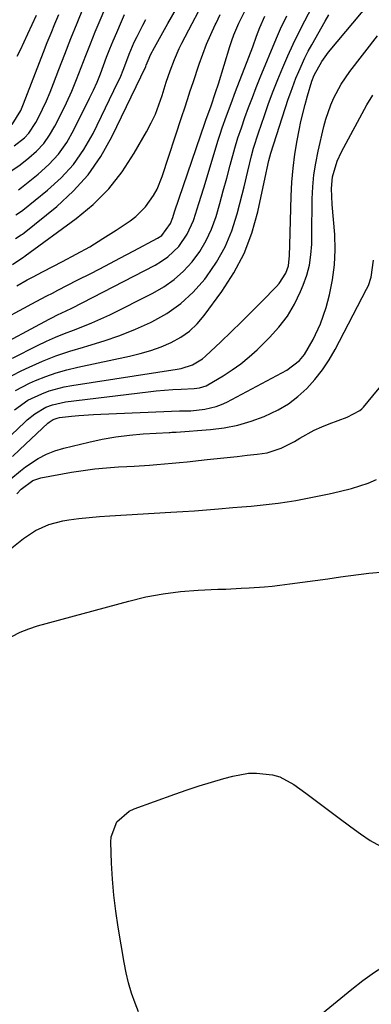
# Model space of a CAD drawing. Units: inches. Extents: x 1841434 to 1846808, y 421149 to 426488.
# Drawn here: x 1843294 to 1843393, y 423855 to 424134 of the extents above; entities that cross this region are included whole.
import ezdxf

# ---------------------------------------------------------------- set-up
doc = ezdxf.new("R2010")
doc.units = ezdxf.units.IN
doc.header["$MEASUREMENT"] = 0
doc.layers.add('7', color=7, linetype='Continuous')
doc.layers.add('8', color=7, linetype='Continuous')

msp = doc.modelspace()

# ---------------------------------------------------------------- linework, layer by layer
at = {"layer": '7', "color": 18}
for points in [[(1843290.25, 424090.36, 1718), (1843293.72, 424092.71, 1718), (1843296.19, 424094.65, 1718), (1843298.38, 424096.61, 1718), (1843300.37, 424098.73, 1718), (1843302.06, 424101.09, 1718), (1843303.55, 424103.62, 1718), (1843305.25, 424106.99, 1718), (1843306.82, 424110.25, 1718), (1843308.32, 424113.55, 1718), (1843309.71, 424116.89, 1718), (1843311.02, 424120.26, 1718), (1843312.3, 424123.65, 1718), (1843313.62, 424127.03, 1718), (1843314.98, 424130.38, 1718), (1843316.37, 424133.73, 1718), (1843320.08, 424142.45, 1718)], [(1843291.41, 424033.01, 1736), (1843293.95, 424034.31, 1736), (1843296.25, 424035.38, 1736), (1843300.03, 424037.03, 1736), (1843303.85, 424038.55, 1736), (1843307.75, 424039.87, 1736), (1843311.69, 424041.06, 1736), (1843312.92, 424041.4, 1736), (1843317.47, 424042.78, 1736), (1843321.95, 424044.32, 1736), (1843326.35, 424046.1, 1736), (1843330.69, 424048.04, 1736), (1843331.02, 424048.19, 1736), (1843335.26, 424050.61, 1736), (1843339.22, 424053.37, 1736), (1843342.75, 424056.65, 1736), (1843346.01, 424060.28, 1736), (1843346.51, 424060.92, 1736), (1843349.34, 424065.08, 1736), (1843351.81, 424069.42, 1736), (1843353.72, 424074.02, 1736), (1843355.25, 424078.81, 1736), (1843356.64, 424084.29, 1736), (1843357.19, 424086.48, 1736), (1843358.25, 424090.88, 1736), (1843359.3, 424095.29, 1736), (1843359.88, 424097.47, 1736), (1843361.23, 424101.79, 1736), (1843362.91, 424106.69, 1736), (1843364.13, 424110.12, 1736), (1843365.4, 424113.54, 1736), (1843366.74, 424116.93, 1736), (1843368.13, 424120.29, 1736), (1843369.59, 424123.63, 1736), (1843371.11, 424126.94, 1736), (1843372.71, 424130.22, 1736), (1843374.36, 424133.47, 1736), (1843377.54, 424139.57, 1736)], [(1843285.32, 424040.06, 1732), (1843301.89, 424048.93, 1732), (1843302.69, 424049.35, 1732), (1843304.3, 424050.15, 1732), (1843306.75, 424051.29, 1732), (1843308.36, 424052.09, 1732), (1843331.95, 424064.3, 1732), (1843333.8, 424065.39, 1732), (1843335.54, 424066.6, 1732), (1843338.63, 424069.55, 1732), (1843341.08, 424073.03, 1732), (1843342.82, 424076.92, 1732), (1843342.93, 424077.25, 1732), (1843344.37, 424081.7, 1732), (1843345.76, 424086.17, 1732), (1843349.86, 424099.65, 1732), (1843350.41, 424101.4, 1732), (1843350.97, 424103.15, 1732), (1843352.19, 424106.61, 1732), (1843353.47, 424110.04, 1732), (1843354.77, 424113.47, 1732), (1843358.51, 424123.19, 1732), (1843359.63, 424126.18, 1732), (1843360.72, 424129.18, 1732), (1843361.6, 424131.63, 1732), (1843363.07, 424134.81, 1732)], [(1843291.45, 424104.16, 1714), (1843293.86, 424108.12, 1714), (1843294.26, 424109.04, 1714), (1843294.63, 424109.97, 1714), (1843300.32, 424124.67, 1714), (1843301.37, 424127.36, 1714), (1843302.45, 424130.03, 1714), (1843303.56, 424132.69, 1714), (1843304.69, 424135.34, 1714)], [(1843291.5, 424064.47, 1726), (1843294.74, 424066.61, 1726), (1843295.03, 424066.8, 1726), (1843295.17, 424066.9, 1726), (1843309.62, 424077.49, 1726), (1843314.42, 424081.5, 1726), (1843318.82, 424085.86, 1726), (1843322.64, 424090.74, 1726), (1843326.06, 424095.97, 1726), (1843329.51, 424102.06, 1726), (1843330.82, 424104.56, 1726), (1843332.02, 424107.1, 1726), (1843333.04, 424109.72, 1726), (1843333.96, 424112.38, 1726), (1843335.13, 424116.16, 1726), (1843336.22, 424119.37, 1726), (1843337.43, 424122.54, 1726), (1843338.81, 424125.64, 1726), (1843339.57, 424127.16, 1726), (1843342.47, 424132.76, 1726), (1843344.27, 424136.13, 1726)], [(1843291.5, 424037.9, 1734), (1843298.65, 424041.53, 1734), (1843301.15, 424042.74, 1734), (1843303.68, 424043.88, 1734), (1843306.26, 424044.92, 1734), (1843308.86, 424045.89, 1734), (1843311.47, 424046.87, 1734), (1843314.04, 424047.9, 1734), (1843316.58, 424049.04, 1734), (1843319.09, 424050.23, 1734), (1843331.26, 424056.3, 1734), (1843334.39, 424058.12, 1734), (1843337.33, 424060.17, 1734), (1843339.99, 424062.58, 1734), (1843342.46, 424065.23, 1734), (1843344.58, 424068.16, 1734), (1843346.45, 424071.23, 1734), (1843347.93, 424074.5, 1734), (1843349.21, 424078.1, 1734), (1843350.25, 424081.71, 1734), (1843351.28, 424085.32, 1734), (1843352.27, 424088.95, 1734), (1843353.25, 424092.57, 1734), (1843354.57, 424097.39, 1734), (1843355.44, 424100.31, 1734), (1843356.39, 424103.21, 1734), (1843357.38, 424106.09, 1734), (1843358.43, 424108.96, 1734), (1843359.51, 424111.81, 1734), (1843360.62, 424114.65, 1734), (1843361.77, 424117.48, 1734), (1843366.39, 424128.64, 1734), (1843367.49, 424131.2, 1734), (1843369.3, 424134.96, 1734)], [(1843291.99, 424098.07, 1716), (1843294.92, 424100.39, 1716), (1843296.15, 424101.68, 1716), (1843298.12, 424104.66, 1716), (1843298.87, 424106.11, 1716), (1843300.03, 424108.48, 1716), (1843301.14, 424110.87, 1716), (1843302.17, 424113.29, 1716), (1843303.15, 424115.74, 1716), (1843304.65, 424119.7, 1716), (1843306.35, 424124.11, 1716), (1843308.08, 424128.51, 1716), (1843309.87, 424132.89, 1716), (1843311.69, 424137.25, 1716)], [(1843292.37, 424071.8, 1724), (1843294.02, 424072.82, 1724), (1843294.41, 424073.1, 1724), (1843294.8, 424073.4, 1724), (1843304.09, 424080.88, 1724), (1843308.77, 424085.2, 1724), (1843313.01, 424089.87, 1724), (1843316.59, 424095.06, 1724), (1843319.72, 424100.6, 1724), (1843329.31, 424120.58, 1724), (1843329.46, 424120.91, 1724), (1843329.74, 424121.58, 1724), (1843330.26, 424122.93, 1724), (1843330.68, 424123.86, 1724), (1843331.09, 424124.68, 1724), (1843331.31, 424125.08, 1724), (1843335.59, 424132.79, 1724), (1843337.99, 424137.02, 1724)], [(1843292.42, 424028.78, 1738), (1843296.34, 424030.8, 1738), (1843298.06, 424031.55, 1738), (1843300.98, 424032.72, 1738), (1843303.94, 424033.77, 1738), (1843306.96, 424034.63, 1738), (1843310.02, 424035.37, 1738), (1843324.73, 424038.45, 1738), (1843327.75, 424039.19, 1738), (1843330.73, 424040.07, 1738), (1843333.65, 424041.14, 1738), (1843336.52, 424042.34, 1738), (1843339.21, 424043.83, 1738), (1843341.69, 424045.56, 1738), (1843343.89, 424047.65, 1738), (1843345.89, 424049.98, 1738), (1843350.9, 424056.8, 1738), (1843354.28, 424062.08, 1738), (1843357.18, 424067.57, 1738), (1843359.36, 424073.38, 1738), (1843361.07, 424079.41, 1738), (1843363.44, 424090.4, 1738), (1843363.73, 424091.8, 1738), (1843364.15, 424093.91, 1738), (1843364.71, 424095.99, 1738), (1843369.69, 424111.28, 1738), (1843370.37, 424113.28, 1738), (1843371.84, 424117.23, 1738), (1843372.64, 424119.18, 1738), (1843374.39, 424123.01, 1738), (1843375.35, 424124.89, 1738), (1843376.35, 424126.74, 1738), (1843380.1, 424133.41, 1738), (1843381.19, 424135.2, 1738)], [(1843292.77, 424058.39, 1728), (1843295.71, 424060.08, 1728), (1843297.19, 424060.89, 1728), (1843300.19, 424062.46, 1728), (1843305.72, 424065.29, 1728), (1843309.6, 424067.35, 1728), (1843313.43, 424069.51, 1728), (1843317.18, 424071.8, 1728), (1843320.88, 424074.18, 1728), (1843324.87, 424076.86, 1728), (1843326.45, 424078.05, 1728), (1843329.25, 424080.8, 1728), (1843331.53, 424084.03, 1728), (1843332.49, 424085.76, 1728), (1843333.99, 424089.42, 1728), (1843339.53, 424106.39, 1728), (1843340.33, 424108.82, 1728), (1843341.12, 424111.24, 1728), (1843341.93, 424113.66, 1728), (1843342.73, 424116.08, 1728), (1843344.47, 424121.27, 1728), (1843345.47, 424124.1, 1728), (1843346.55, 424126.9, 1728), (1843347.73, 424129.66, 1728), (1843348.98, 424132.39, 1728), (1843349.21, 424132.86, 1728), (1843350.43, 424135.31, 1728)], [(1843292.84, 424123.52, 1712), (1843293.77, 424125.3, 1712), (1843295.92, 424129.81, 1712), (1843297.14, 424132.46, 1712), (1843298.37, 424135.11, 1712)], [(1843292.5, 424078.49, 1722), (1843293.8, 424079.38, 1722), (1843294.44, 424079.86, 1722), (1843301.46, 424085.48, 1722), (1843305.31, 424089.01, 1722), (1843308.8, 424092.82, 1722), (1843311.75, 424097.06, 1722), (1843314.35, 424101.6, 1722), (1843321.4, 424116.09, 1722), (1843322.01, 424117.39, 1722), (1843323.12, 424120.04, 1722), (1843324.63, 424124.07, 1722), (1843326.06, 424127.42, 1722), (1843326.82, 424129.07, 1722), (1843328.44, 424132.33, 1722), (1843329.31, 424133.93, 1722)], [(1843291.29, 424016.14, 1742), (1843295.03, 424019.77, 1742), (1843295.7, 424020.4, 1742), (1843297.82, 424022.18, 1742), (1843300.99, 424024, 1742), (1843302.86, 424024.7, 1742), (1843306.59, 424025.53, 1742), (1843329.95, 424028.37, 1742), (1843332.29, 424028.62, 1742), (1843336.97, 424029.02, 1742), (1843339.32, 424029.15, 1742), (1843343.01, 424029.32, 1742), (1843344.51, 424029.5, 1742), (1843346.42, 424030.11, 1742), (1843346.87, 424030.34, 1742), (1843351.25, 424032.93, 1742), (1843353.8, 424034.56, 1742), (1843356.27, 424036.32, 1742), (1843358.61, 424038.25, 1742), (1843360.85, 424040.3, 1742), (1843364.4, 424043.78, 1742), (1843367.06, 424046.72, 1742), (1843369.45, 424049.84, 1742), (1843371.45, 424053.22, 1742), (1843373.18, 424056.78, 1742), (1843373.92, 424058.56, 1742), (1843374.92, 424061.4, 1742), (1843375.69, 424064.28, 1742), (1843376.12, 424067.24, 1742), (1843376.33, 424070.24, 1742), (1843376.37, 424073.28, 1742), (1843376.41, 424076.32, 1742), (1843376.45, 424079.35, 1742), (1843376.49, 424082.39, 1742), (1843376.5, 424083.11, 1742), (1843376.65, 424086.5, 1742), (1843376.95, 424089.86, 1742), (1843377.46, 424093.21, 1742), (1843378.12, 424096.53, 1742), (1843379.74, 424103.56, 1742), (1843380.3, 424105.66, 1742), (1843381.74, 424109.75, 1742), (1843382.62, 424111.73, 1742), (1843384.71, 424115.54, 1742), (1843387.18, 424119.12, 1742), (1843395, 424129.27, 1742)], [(1843291.5, 424010.03, 1744), (1843293.62, 424012.04, 1744), (1843301.55, 424019.45, 1744), (1843301.95, 424019.8, 1744), (1843303.03, 424020.54, 1744), (1843304.15, 424020.95, 1744), (1843304.87, 424021.08, 1744), (1843308.27, 424021.45, 1744), (1843310.33, 424021.66, 1744), (1843314.47, 424021.97, 1744), (1843316.54, 424022.07, 1744), (1843338.9, 424022.97, 1744), (1843342.06, 424023, 1744), (1843346.02, 424023.43, 1744), (1843349.25, 424024.18, 1744), (1843350.79, 424024.77, 1744), (1843352.3, 424025.47, 1744), (1843369.25, 424034.54, 1744), (1843372.85, 424037.22, 1744), (1843374.32, 424038.93, 1744), (1843376.79, 424043.17, 1744), (1843378.86, 424047.61, 1744), (1843380.39, 424052.27, 1744), (1843381.35, 424055.89, 1744), (1843382.23, 424060.1, 1744), (1843382.83, 424064.34, 1744), (1843382.99, 424068.62, 1744), (1843382.86, 424072.92, 1744), (1843382.16, 424081.48, 1744), (1843382.01, 424083.71, 1744), (1843381.92, 424085.95, 1744), (1843382.21, 424089.26, 1744), (1843383.56, 424093.73, 1744), (1843384.79, 424096.35, 1744), (1843391.97, 424109.7, 1744), (1843393.62, 424112.45, 1744)], [(1843291.11, 424003.7, 1746), (1843293.81, 424006, 1746), (1843295.23, 424007.07, 1746), (1843298.85, 424009.49, 1746), (1843301.14, 424010.71, 1746), (1843303.56, 424011.66, 1746), (1843306.07, 424012.42, 1746), (1843313.13, 424014.14, 1746), (1843316.96, 424014.96, 1746), (1843320.81, 424015.64, 1746), (1843324.7, 424016.11, 1746), (1843328.61, 424016.44, 1746), (1843335.97, 424016.87, 1746), (1843336.21, 424016.88, 1746), (1843336.69, 424016.9, 1746), (1843337.64, 424016.92, 1746), (1843337.88, 424016.94, 1746), (1843347.63, 424017.7, 1746), (1843351.53, 424018.2, 1746), (1843355.38, 424018.93, 1746), (1843359.14, 424020.02, 1746), (1843362.84, 424021.36, 1746), (1843366.86, 424023.25, 1746), (1843369.77, 424024.98, 1746), (1843372.44, 424027.04, 1746), (1843374.97, 424029.34, 1746), (1843377.24, 424031.9, 1746), (1843379.36, 424034.57, 1746), (1843381.24, 424037.42, 1746), (1843382.96, 424040.39, 1746), (1843391.88, 424057.42, 1746), (1843392.39, 424058.52, 1746), (1843393.18, 424060.82, 1746), (1843393.83, 424065.66, 1746)], [(1843292.78, 423999.51, 1748), (1843294.02, 424000.76, 1748), (1843297.32, 424003.27, 1748), (1843299.55, 424004.03, 1748), (1843308.3, 424005.57, 1748), (1843311.6, 424006.08, 1748), (1843314.9, 424006.52, 1748), (1843318.21, 424006.83, 1748), (1843321.54, 424007.07, 1748), (1843323.92, 424007.19, 1748), (1843326.06, 424007.31, 1748), (1843330.34, 424007.58, 1748), (1843332.47, 424007.74, 1748), (1843336.75, 424008.11, 1748), (1843338.88, 424008.32, 1748), (1843341.01, 424008.54, 1748), (1843346.69, 424009.17, 1748), (1843349.52, 424009.48, 1748), (1843352.35, 424009.79, 1748), (1843355.19, 424010.09, 1748), (1843358.02, 424010.38, 1748), (1843360.88, 424010.67, 1748), (1843363.66, 424011.13, 1748), (1843367.68, 424012.41, 1748), (1843371.46, 424014.31, 1748), (1843373, 424015.25, 1748), (1843377.06, 424017.46, 1748), (1843379.17, 424018.42, 1748), (1843381.31, 424019.29, 1748), (1843386.39, 424021.19, 1748), (1843389.99, 424023.09, 1748), (1843390.49, 424023.55, 1748), (1843390.96, 424024.05, 1748), (1843398.12, 424032.58, 1748)], [(1843291.38, 423959.02, 1752), (1843293.7, 423960.22, 1752), (1843296.13, 423961.19, 1752), (1843298.63, 423962.01, 1752), (1843324.48, 423969.08, 1752), (1843329.34, 423970.23, 1752), (1843334.23, 423971.16, 1752), (1843339.17, 423971.77, 1752), (1843344.15, 423972.15, 1752), (1843349.76, 423972.4, 1752), (1843351.96, 423972.49, 1752), (1843356.36, 423972.69, 1752), (1843358.56, 423972.79, 1752), (1843362.95, 423973.08, 1752), (1843365.13, 423973.31, 1752), (1843367.32, 423973.57, 1752), (1843370.14, 423973.95, 1752), (1843373.73, 423974.44, 1752), (1843377.32, 423974.92, 1752), (1843380.91, 423975.41, 1752), (1843384.5, 423975.9, 1752), (1843392.51, 423977, 1752), (1843396.98, 423977.37, 1752)], [(1843327.2, 423852.7, 1754), (1843326.26, 423855.16, 1754), (1843325.28, 423857.99, 1754), (1843324.41, 423860.85, 1754), (1843323.72, 423863.75, 1754), (1843323.14, 423866.69, 1754), (1843321.49, 423876.67, 1754), (1843320.82, 423881.18, 1754), (1843320.27, 423885.7, 1754), (1843319.89, 423890.24, 1754), (1843319.62, 423894.8, 1754), (1843319.38, 423900.74, 1754), (1843319.47, 423902.28, 1754), (1843321.11, 423906.5, 1754), (1843324.56, 423909.51, 1754), (1843325.97, 423910.17, 1754), (1843337.58, 423914.39, 1754), (1843341.01, 423915.58, 1754), (1843344.46, 423916.72, 1754), (1843347.93, 423917.77, 1754), (1843351.42, 423918.77, 1754), (1843354.01, 423919.47, 1754), (1843358.46, 423920.26, 1754), (1843360.72, 423920.33, 1754), (1843365.2, 423919.86, 1754), (1843367.33, 423919.24, 1754), (1843371.24, 423917.12, 1754), (1843374.64, 423914.62, 1754), (1843377.68, 423912.37, 1754), (1843380.71, 423910.12, 1754), (1843383.73, 423907.84, 1754), (1843387.39, 423905.06, 1754), (1843390.13, 423903.1, 1754), (1843392.93, 423901.25, 1754), (1843395.84, 423899.57, 1754)], [(1843408.69, 423890.99, 1754), (1843408.95, 423890.38, 1754), (1843409.18, 423889.75, 1754), (1843411.26, 423883.14, 1754), (1843411.6, 423881.17, 1754), (1843411.1, 423877.4, 1754), (1843410.27, 423875.59, 1754), (1843407.67, 423872.42, 1754), (1843406.09, 423871.12, 1754), (1843404.37, 423869.98, 1754), (1843400.98, 423868.06, 1754), (1843397.51, 423865.98, 1754), (1843394.13, 423863.79, 1754), (1843390.85, 423861.43, 1754), (1843387.66, 423858.96, 1754), (1843372.14, 423846.28, 1754)]]:
    msp.add_polyline3d(points, dxfattribs=at)
at = {"layer": '8', "color": 18}
for points in [[(1843292.07, 424023.24, 1740), (1843295.88, 424025.98, 1740), (1843299.86, 424027.85, 1740), (1843301.92, 424028.62, 1740), (1843306.15, 424029.79, 1740), (1843308.31, 424030.21, 1740), (1843338.21, 424034.79, 1740), (1843339.32, 424035, 1740), (1843342.53, 424036.01, 1740), (1843345.4, 424037.72, 1740), (1843346.25, 424038.45, 1740), (1843350.54, 424042.52, 1740), (1843353.48, 424045.35, 1740), (1843356.41, 424048.19, 1740), (1843359.3, 424051.07, 1740), (1843362.18, 424053.97, 1740), (1843366.38, 424058.25, 1740), (1843367.13, 424059.11, 1740), (1843368.95, 424061.98, 1740), (1843369.73, 424064.12, 1740), (1843370.06, 424067, 1740), (1843370.17, 424069.92, 1740), (1843370.54, 424083.86, 1740), (1843370.74, 424087.83, 1740), (1843371.07, 424091.78, 1740), (1843371.58, 424095.72, 1740), (1843372.21, 424099.64, 1740), (1843372.76, 424102.57, 1740), (1843373.26, 424105, 1740), (1843374.43, 424109.82, 1740), (1843375.12, 424112.21, 1740), (1843376.4, 424116.37, 1740), (1843377.04, 424118.09, 1740), (1843379.2, 424121.99, 1740), (1843381.12, 424124.6, 1740), (1843392.87, 424138.74, 1740)], [(1843285.24, 424047.01, 1730), (1843298.26, 424053.97, 1730), (1843301.31, 424055.58, 1730), (1843302.84, 424056.37, 1730), (1843304.37, 424057.16, 1730), (1843309.87, 424059.97, 1730), (1843313.89, 424062.04, 1730), (1843317.91, 424064.12, 1730), (1843321.91, 424066.23, 1730), (1843325.91, 424068.34, 1730), (1843332.63, 424071.92, 1730), (1843333.82, 424072.7, 1730), (1843336.31, 424076.09, 1730), (1843336.93, 424077.8, 1730), (1843337.47, 424079.34, 1730), (1843346.17, 424104.8, 1730), (1843346.37, 424105.38, 1730), (1843347.82, 424109.4, 1730), (1843349.1, 424113.18, 1730), (1843349.89, 424115.67, 1730), (1843353.12, 424126.21, 1730), (1843353.68, 424127.9, 1730), (1843354.28, 424129.57, 1730), (1843355.68, 424132.84, 1730), (1843357.26, 424136.03, 1730)], [(1843293.2, 424085.65, 1720), (1843294.08, 424086.31, 1720), (1843298.82, 424090.07, 1720), (1843301.84, 424092.81, 1720), (1843304.59, 424095.77, 1720), (1843306.91, 424099.07, 1720), (1843308.96, 424102.6, 1720), (1843313.39, 424111.56, 1720), (1843314.47, 424113.84, 1720), (1843315.5, 424116.14, 1720), (1843316.45, 424118.47, 1720), (1843317.34, 424120.83, 1720), (1843318.22, 424123.19, 1720), (1843319.13, 424125.54, 1720), (1843320.08, 424127.88, 1720), (1843321.06, 424130.2, 1720), (1843322.4, 424133.29, 1720), (1843323.31, 424135.29, 1720)], [(1843291.38, 423984.2, 1750), (1843294.61, 423986.82, 1750), (1843298.09, 423989.09, 1750), (1843301.83, 423990.81, 1750), (1843305.82, 423991.8, 1750), (1843307.47, 423992.05, 1750), (1843310.37, 423992.44, 1750), (1843313.26, 423992.78, 1750), (1843316.17, 423993.04, 1750), (1843319.08, 423993.25, 1750), (1843336.44, 423994.24, 1750), (1843339.8, 423994.45, 1750), (1843343.16, 423994.68, 1750), (1843346.51, 423994.93, 1750), (1843349.87, 423995.2, 1750), (1843354.01, 423995.56, 1750), (1843356.57, 423995.78, 1750), (1843359.13, 423996, 1750), (1843361.69, 423996.23, 1750), (1843364.25, 423996.49, 1750), (1843366.8, 423996.8, 1750), (1843369.34, 423997.18, 1750), (1843371.87, 423997.61, 1750), (1843375.63, 423998.3, 1750), (1843378.46, 423998.85, 1750), (1843381.28, 423999.44, 1750), (1843384.09, 424000.1, 1750), (1843387.65, 424001, 1750), (1843392.37, 424002.53, 1750), (1843394.65, 424003.49, 1750)]]:
    msp.add_polyline3d(points, dxfattribs=at)

doc.saveas('drawing.dxf')
